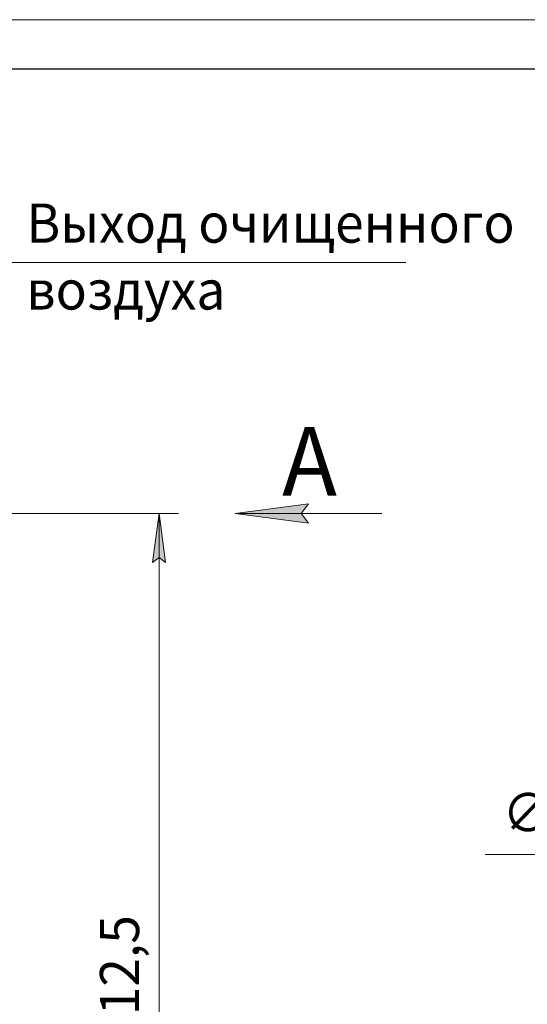
# Model space of a CAD drawing. Units: millimetres. Extents: x 0 to 17411, y -6 to 11880.
# Drawn here: x 7955 to 10028, y 7860 to 11880 of the extents above; entities that cross this region are included whole.
import ezdxf

# ---------------------------------------------------------------- set-up
doc = ezdxf.new("R2010")
doc.units = ezdxf.units.MM
doc.linetypes.add('K5LT_BASIC', pattern=[0])
doc.linetypes.add('K5LT_THIN', pattern=[0])
doc.layers.add('DIM', color=6, linetype='Continuous', true_color=0xff00ff)
doc.layers.add('FOR', color=7, linetype='Continuous', true_color=0xffffff)
doc.styles.add('KTEXTSTYLE', font='GOST_A.TTF', dxfattribs={"width": 0.96, "height": 5})

msp = doc.modelspace()

# ---------------------------------------------------------------- hatches: boundary and pattern name
at = {"layer": 'DIM'}
msp.add_hatch(color=7, dxfattribs=at).paths.add_polyline_path([(8550.1, 9664.1), (8523.8, 9864.1), (8497.5, 9664.1), (8523.8, 9684.1)])
at = {"layer": 'FOR'}
msp.add_hatch(color=7, dxfattribs=at).paths.add_polyline_path([(9104.2, 9863.5), (9134.2, 9903), (8834.2, 9863.5), (9134.2, 9824.1)])

# ---------------------------------------------------------------- linework, layer by layer
at = {"layer": 'DIM', "color": 7, "linetype": 'K5LT_THIN', "lineweight": 18}
for p, q in [((7691.9, 9864.1), (8603.8, 9864.1)), ((8497.5, 9664.1), (8523.8, 9864.1)), ((8523.8, 9864.1), (8550.1, 9664.1)), ((8523.8, 5851.6), (8523.8, 9864.1)), ((8523.8, 9684.1), (8497.5, 9664.1)), ((8550.1, 9664.1), (8523.8, 9684.1)), ((10544.1, 8470.9), (9855.9, 8470.9))]:
    msp.add_line(p, q, dxfattribs=at)
at = {"layer": 'FOR', "color": 7, "linetype": 'K5LT_THIN', "lineweight": 18}
for p, q in [((0, 11880), (16800, 11880)), ((7913, 10888.1), (9532.5, 10888.1)), ((8834.2, 9863.5), (9134.2, 9903)), ((9134.2, 9903), (9104.2, 9863.5)), ((8834.2, 9863.5), (9434.2, 9863.5)), ((9134.2, 9824.1), (8834.2, 9863.5)), ((9104.2, 9863.5), (9134.2, 9824.1))]:
    msp.add_line(p, q, dxfattribs=at)
at = {"layer": 'FOR', "color": 150, "linetype": 'K5LT_BASIC', "lineweight": 30, "true_color": 0x0080ff}
msp.add_line((800, 11680), (16600, 11680), dxfattribs=at)

# ---------------------------------------------------------------- texts
at = {"layer": 'DIM', "color": 7, "style": 'KTEXTSTYLE', "oblique": 15, "width": 0.965}
msp.add_text('∅', height=160, dxfattribs=at).set_placement((9925.8, 8561.7))
msp.add_text('4012,5', height=160, rotation=90, dxfattribs=at).set_placement((8442.4, 7580.6))
at = {"layer": 'FOR', "color": 7, "style": 'KTEXTSTYLE', "oblique": 15, "width": 0.965}
for s, p in [('Выход очищенного', (7982, 10969.4)), ('воздуха', (7982, 10696.5))]:
    msp.add_text(s, height=160, dxfattribs=at).set_placement(p)
at = {"layer": 'FOR', "color": 5, "true_color": 0x0000ff, "style": 'KTEXTSTYLE', "width": 0.965}
msp.add_text('А', height=280, dxfattribs=at).set_placement((9026.4, 9936.2))

doc.saveas('drawing.dxf')
